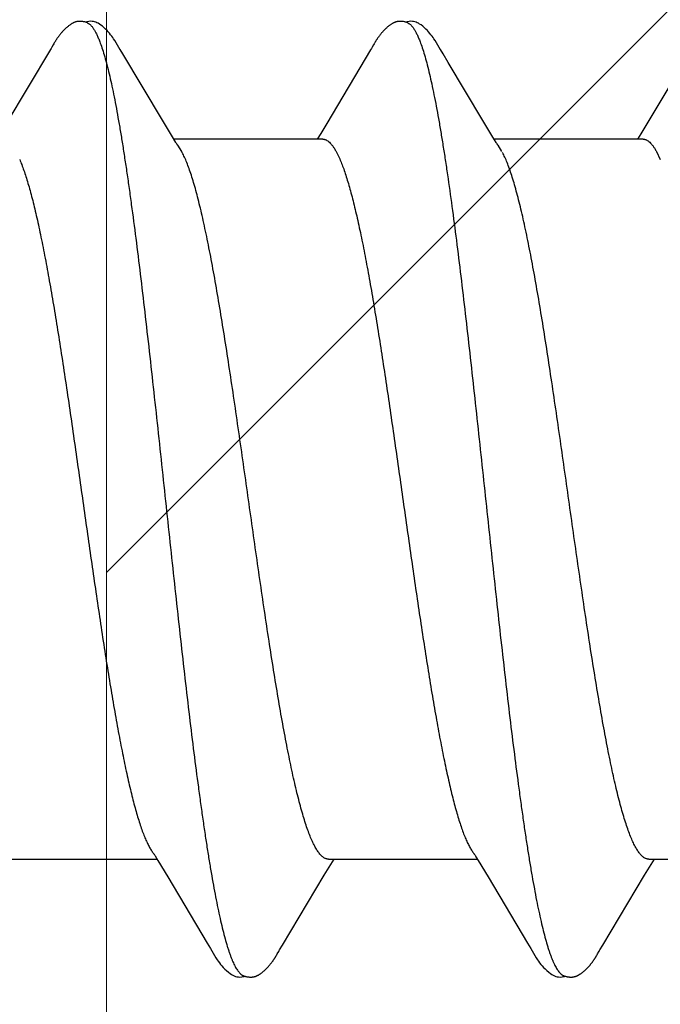
# Model space of a CAD drawing. Units: inches. Extents: x 80.3 to 91.6, y 31.7 to 45.2.
# Drawn here: x 89.4 to 89.6, y 38.4 to 38.6 of the extents above; entities that cross this region are included whole.
import ezdxf

# ---------------------------------------------------------------- set-up
doc = ezdxf.new("R2010")
doc.units = ezdxf.units.IN
doc.header["$MEASUREMENT"] = 0
doc.layers.get('0').update_dxf_attribs({"lineweight": 0})
doc.layers.get('Defpoints').update_dxf_attribs({"lineweight": 0})
for name, color, linetype, lineweight in [('ALUM', 7, 'Continuous', 0), ('DIMENSION', 9, 'Continuous', 0), ('SCREW', 9, 'Continuous', 0)]:
    doc.layers.add(name, color=color, linetype=linetype, lineweight=lineweight)
doc.layers.add('Fastener', color=9, linetype='Continuous')
doc.styles.add('BORDER', font='GOTHIC.TTF')
doc.dimstyles.new('aprop', dxfattribs={"dimtxt": 0.1, "dimasz": 0.09, "dimexe": 0.0625, "dimexo": 0.0625, "dimgap": 0.062, "dimtad": 1, "dimdec": 4, "dimzin": 3, "dimdsep": 46, "dimlunit": 4, "dimtxsty": 'BORDER', "dimblk": 'ARCHTICK', "dimcen": 0.09, "dimclrd": 256, "dimclre": 256, "dimclrt": 256, "dimazin": 0, "dimtfac": 1, "dimtdec": 4, "dimtix": 1, "dimtmove": 2, "dimatfit": 2, "dimldrblk": 'ARCHTICK', "dimfxl": 1, "dimfrac": 2, "dimtolj": 1, "dimtzin": 0, "dimlwd": -1, "dimlwe": -1, "dimarcsym": 0})

# ---------------------------------------------------------------- blocks, each defined once
blk = doc.blocks.new('#12-14 x 2.00 HWH Steel Fastener')
at = {"layer": 'Fastener', "linetype": 'Continuous'}
for p, q in [((0.3631672283999734, 0.1013140506666588), (0.3628470195555238, 0.1007472551999911)), ((0.3632862859999619, 0.1015213284888823), (0.3631672283999734, 0.1013140506666588)), ((0.4345488863555147, 0.101281909288879), (0.4342421464444044, 0.1007387766222152)), ((0.4346662308888511, 0.1014867350666577), (0.4345488863555147, 0.101281909288879)), ((0.3625633703110793, 0.1002640214222126), (0.3526244885333014, 0.08358610875554717)), ((0.3626992923555221, 0.1004925850666574), (0.3625633703110793, 0.1002640214222126)), ((0.3627854884444091, 0.1006400567555481), (0.3626992923555221, 0.1004925850666574)), ((0.3628470195555238, 0.1007472551999911), (0.3627854884444091, 0.1006400567555481)), ((0.3786517651110728, 0.09926149879999002), (0.3780605744888561, 0.1002367205777688)), ((0.3875079620444097, 0.08445889537777163), (0.3786517651110728, 0.09926149879999002)), ((0.4339142222221852, 0.1001822053777701), (0.4241275341332909, 0.08375689004443743)), ((0.434085655511069, 0.1004695636444382), (0.4339142222221852, 0.1001822053777701)), ((0.4341795701777329, 0.1006299277777707), (0.434085655511069, 0.1004695636444382)), ((0.4342421464444044, 0.1007387766222152), (0.4341795701777329, 0.1006299277777707)), ((0.4500589518221858, 0.09924949111110237), (0.4494631365332893, 0.1002324843999922)), ((0.5053534575555076, 0.1002471904444349), (0.4954792733777325, 0.08367624839999266)), ((0.3897549691110811, 0.0807481847111049), (0.3875079620444097, 0.08445889537777163)), ((0.4241275341332909, 0.08375689004443743), (0.4227727795555154, 0.08152209342221539)), ((0.4611627691110698, 0.08073497835554733), (0.4589161786666267, 0.08444492808888171)), ((0.4954792733777325, 0.08367624839999266), (0.4941361394666188, 0.08146122995555061)), ((0.4227727795555154, 0.08152209342221539), (0.4220044973777419, 0.08024999995554793)), ((0.4941361394666188, 0.08146122995555061), (0.4934047802666228, 0.08024999995554793)), ((0.3904871629777418, 0.079527276177771), (0.3897549691110811, 0.0807481847111049)), ((0.4232440533777364, 0.08024999995554793), (0.3900542199555161, 0.08024999995554793)), ((0.4618921139555141, 0.07951887333332763), (0.4611627691110698, 0.08073497835554733)), ((0.4946429047110641, 0.08024999995554793), (0.4614540658666186, 0.08024999995554793)), ((0.3917874056888522, 0.07751599999999215), (0.3909011618666298, 0.07889785382221604)), ((0.4262184685777441, 0.0775152094666609), (0.4270813839555174, 0.07571714795555096)), ((0.4631873835999585, 0.07751599999999215), (0.4623015922221754, 0.07889739639999149)), ((0.4976182586221753, 0.07751559551110532), (0.4984811697332887, 0.0757168681333269)), ((0.3531119903555293, -0.08024999995554793), (0.3863044047110762, -0.08024999995554793)), ((0.3858668064444117, -0.07952061991110071), (0.3864747860444098, -0.08053370782221236)), ((0.3864747860444098, -0.08053370782221236), (0.3886963824888525, -0.08420341737776837)), ((0.4245124575999597, -0.08024999995554793), (0.4577045943555191, -0.08024999995554793)), ((0.4250535659555155, -0.08141149862221297), (0.4257540969332894, -0.08024999995554793)), ((0.4573833183110736, -0.07971309142221372), (0.4578680405777362, -0.08052218168887748)), ((0.4578680405777362, -0.08052218168887748), (0.4600885955999559, -0.08419004533332242)), ((0.4959122883110609, -0.08024999995554793), (0.5291045915110573, -0.08024999995554793)), ((0.4964501581332854, -0.08141713039999132), (0.497154103644398, -0.08024999995554793)), ((0.4235814768888488, -0.08383891066665683), (0.4250535659555155, -0.08141149862221297)), ((0.4949768055555097, -0.08384665546665815), (0.4964501581332854, -0.08141713039999132)), ((0.3886963824888525, -0.08420341737776837), (0.3974980865332967, -0.0989887220888761)), ((0.4142421458666306, -0.09944346653332303), (0.4235814768888488, -0.08383891066665683)), ((0.4600885955999559, -0.08419004533332242), (0.4688904801332896, -0.09897559471109929)), ((0.4856470454666209, -0.09943518284443087), (0.4949768055555097, -0.08384665546665815)), ((0.3974980865332967, -0.0989887220888761), (0.3982179043110747, -0.1001883947110969)), ((0.4131049883110762, -0.1013635172888776), (0.4134301484888567, -0.100792860355547)), ((0.4136260943999588, -0.1004598029333224), (0.4142421458666306, -0.09944346653332303)), ((0.4688904801332896, -0.09897559471109929), (0.469614621111063, -0.1001826431999859)), ((0.484508053022175, -0.1013579898222119), (0.484832438266622, -0.1007886899999875)), ((0.48502974377773, -0.1004535328444334), (0.4856470454666209, -0.09943518284443087)), ((0.4128830785777353, -0.1017436118666559), (0.412989276888851, -0.1015633179999895)), ((0.412989276888851, -0.1015633179999895), (0.4131049883110762, -0.1013635172888776)), ((0.4842834802221745, -0.1017427417333217), (0.4843908995999584, -0.1015603434222108)), ((0.4843908995999584, -0.1015603434222108), (0.484508053022175, -0.1013579898222119))]:
    blk.add_line(p, q, dxfattribs=at)
for points in [[(0.3688031406666283, 0.1065126223555453), (0.3686964779110795, 0.1065019580888773), (0.3685954199999628, 0.1064885043555464), (0.3684967033332995, 0.1064721167555476), (0.3683997674666344, 0.106452863244435), (0.3683044246221954, 0.1064308362222128), (0.368210503377739, 0.1064061129333247), (0.3681178368888567, 0.1063787544888797), (0.3680262603999651, 0.1063488057333259), (0.367935608711079, 0.1063162950222107), (0.3678457128888581, 0.1062812329777678), (0.3677563967555244, 0.1062436108444338), (0.3676674723999653, 0.1062033979111021), (0.3675787340444145, 0.1061605373333236), (0.3674899505777489, 0.1061149404888795), (0.3674008503110784, 0.1060664759110992), (0.3673110847555208, 0.1060149440444356), (0.3672202040444148, 0.1059600530666565), (0.367127608044413, 0.1059013764444359), (0.3670324563999685, 0.1058382764444339), (0.3669334983110772, 0.1057697595999905), (0.3668287205332987, 0.1056941791555488), (0.366714526088856, 0.1056085416888806), (0.3665861199999654, 0.1055087042222134), (0.3664528780888503, 0.1054017143555441), (0.3663226854221904, 0.1052938560444332), (0.366195745111078, 0.1051854503555454), (0.3660722222221864, 0.105076802088881), (0.3659522430221926, 0.1049681948444352), (0.3658358946666311, 0.1048598875555484), (0.3657232267110757, 0.1047521113333261), (0.3656142530221871, 0.1046450677777671), (0.3655089548444153, 0.1045389281777673), (0.3654072842221865, 0.1044338335111021), (0.3653091682221898, 0.1043298954222145), (0.3652145126666397, 0.1042271979999896), (0.3651230799110721, 0.104125658266657), (0.3650341025333006, 0.1040245783555456), (0.3649473564888552, 0.1039238347555482), (0.3648627301777481, 0.1038234190222127), (0.3647801185777411, 0.1037233217777676), (0.3646994186221875, 0.103623527377767), (0.3646205186666336, 0.103524000888882), (0.3645433619110747, 0.1034247691111005), (0.364467914622189, 0.1033258851555452), (0.364394160311079, 0.1032274240888817), (0.364322059733297, 0.1031294293777698), (0.3642515757332987, 0.1030319444444352), (0.3641826742666296, 0.1029350143555483), (0.3641153241777459, 0.1028386858666579), (0.3640494973332977, 0.1027430072444346), (0.3639851680444082, 0.1026480285333236), (0.3639223132888532, 0.1025538013333254), (0.3638609123999714, 0.1024603788888783), (0.3638009470221846, 0.1023678160444348), (0.3637423756444065, 0.1022761294222114), (0.3636844504888614, 0.1021842127999903), (0.3636268497333006, 0.1020916069333246), (0.3635695973777473, 0.101998397688881), (0.3635126953332986, 0.1019046398222123), (0.3634561178221887, 0.1018103454222121), (0.3633997653332983, 0.101715404844434), (0.3632862859999619, 0.1015213284888823)], [(0.3708305016888573, 0.1061701127999903), (0.3707786405333025, 0.1061928058222108), (0.3706823015110743, 0.1062321697777691), (0.3705762493332969, 0.1062716788888807), (0.3704595957332941, 0.1063109897333234), (0.3703321402221889, 0.106349472799991), (0.37019462635552, 0.1063862371111028), (0.3700490064888555, 0.1064201934222133), (0.3698983210666285, 0.1064502395555458), (0.3697456729777429, 0.1064755654222154), (0.3695940175110763, 0.1064956763555465), (0.3694458545332964, 0.1065104023999908), (0.3693030671555206, 0.1065198523555466), (0.3691668953777452, 0.1065243379111003), (0.3690380784888561, 0.1065242949333225), (0.3689168813777428, 0.1065202227999897), (0.3688031406666283, 0.1065126223555453)], [(0.372900344311077, 0.1062146630222145), (0.3726403546221917, 0.1063232431999914), (0.3723761887555241, 0.1064095215999892), (0.3721036870221894, 0.1064733867111016), (0.3718178137777457, 0.106513605066656), (0.3714876876444109, 0.1065285421333257), (0.371097776933297, 0.1065094238222137), (0.370667298177743, 0.1064483017333231), (0.3702917449777487, 0.1063602724444337)], [(0.3780841316444139, 0.1001978798666556), (0.3768728590666299, 0.1022496487111013), (0.3766255770221889, 0.1026285965777696), (0.376417067066626, 0.1029310934666583), (0.3761956611555206, 0.1032359545777695), (0.3759586703555158, 0.1035444533777685), (0.3757077151999653, 0.1038520568444348), (0.3754394630221896, 0.1041604011999908), (0.375148983644408, 0.1044720220888777), (0.374830533022191, 0.1047893215555469), (0.3744837711110733, 0.1051084908888811), (0.3741102125332958, 0.1054241381333227), (0.373741178044412, 0.1057086196888797), (0.3734346250221847, 0.1059190726222141), (0.373161757066633, 0.106081968799991), (0.372900344311077, 0.1062146630222145)], [(0.4402813608888465, 0.1065179914666565), (0.4401658646666249, 0.1065090073777668), (0.4400574984444034, 0.1064968528888812), (0.4399532636888495, 0.1064815715999892), (0.4398511499555156, 0.1064631167555454), (0.4397511688444027, 0.1064416641333246), (0.4396530048888465, 0.1064173093333238), (0.439556613244406, 0.1063901914666587), (0.4394617947999606, 0.1063603970222147), (0.4393680727555136, 0.10632789017777), (0.43927515102218, 0.1062926494666563), (0.4391828344444093, 0.1062546637333242), (0.4390909132443994, 0.1062138961333261), (0.4389991559110697, 0.1061702790222121), (0.438907299288843, 0.1061237063555467), (0.4388150341777362, 0.1060740225777685), (0.4387219847110657, 0.1060210051555472), (0.4386276751555158, 0.1059643373777703), (0.4385314760888477, 0.1059035625777689), (0.4384325105332891, 0.1058380045777696), (0.4383294763999572, 0.1057666176888787), (0.4382202783999603, 0.1056876752888805), (0.4381011490666253, 0.1055980316444334), (0.4379652640888452, 0.1054919190222137), (0.4378245937332963, 0.1053783139111033), (0.4376872323555148, 0.1052636676444365), (0.4375534951110751, 0.1051484183555473), (0.4374236412444077, 0.105032983866657), (0.4372978712444038, 0.1049177534222139), (0.437176326399964, 0.1048030806222116), (0.4370590904444072, 0.1046892783111026), (0.4369461934221803, 0.1045766155110996), (0.4368376167555112, 0.1044653166666549), (0.4367332999999576, 0.1043555622666545), (0.436633147599963, 0.1042474913333251), (0.4365369707555118, 0.1041411323555472), (0.4364439579999626, 0.1040357967111021), (0.4363537384444029, 0.1039312459111024), (0.4362661939999626, 0.1038275091555469), (0.4361812148888475, 0.1037246154222125), (0.436098697555515, 0.1036225917777678), (0.436018529822185, 0.1035214452888802), (0.4359406148444052, 0.1034211926222142), (0.435864866177738, 0.1033218555555457), (0.4357912109332887, 0.1032234662666589), (0.4357196014221785, 0.1031260854666556), (0.4356499699999574, 0.1030297418666564), (0.4355822517332939, 0.102934461733323), (0.4355163883999609, 0.1028402748888801), (0.435452337111073, 0.1027472277333246), (0.4353900358221807, 0.1026553343111019), (0.4353294232888487, 0.1025646035999905), (0.4352704447555169, 0.102475048533325), (0.4352130511555146, 0.1023866856888809), (0.4351571985332896, 0.1022995347555451), (0.4351023592888481, 0.1022128453777675), (0.4350478602666286, 0.1021256083555464), (0.4349935910666289, 0.1020376851111031), (0.43493943422218, 0.1019489197333243), (0.4348853233777348, 0.1018592362222108), (0.4348311758221826, 0.1017685307999905), (0.4347768522221855, 0.1016766030666574), (0.4346662308888511, 0.1014867350666577)], [(0.4422319723110704, 0.1061699811999901), (0.4421677440444043, 0.1061979231555483), (0.4420686095110682, 0.1062379141777683), (0.4419594975555157, 0.1062779459111027), (0.4418397559999576, 0.1063175776444361), (0.4417095277777321, 0.1063560859111021), (0.4415699255110681, 0.1063925255111009), (0.4414229750221779, 0.1064258639555433), (0.4412713340888459, 0.1064551451111022), (0.4411178985777369, 0.1064796247555435), (0.4409654312888449, 0.1064988442666568), (0.4408162959999586, 0.1065126400444356), (0.4406723175555101, 0.1065211062222104), (0.4405347500444066, 0.1065245321777688), (0.440404305688844, 0.1065233329333246), (0.4402813608888465, 0.1065179914666565)], [(0.444299551377739, 0.1062156168888819), (0.4440392345777369, 0.106324110088881), (0.4437747765332887, 0.1064102140444341), (0.44350204933329, 0.1064738297777694), (0.4432160311999596, 0.1065137531555465), (0.4428857907555113, 0.1065283900444349), (0.4424959521332923, 0.1065090061333223), (0.4420655479110707, 0.1064476654222126), (0.4416934563110715, 0.1063602809777677)], [(0.4494910325332881, 0.1001865003111035), (0.4482765890221856, 0.1022438871555487), (0.4480278435110705, 0.1026254330222116), (0.4478199463999601, 0.1029273015555461), (0.4475992328444036, 0.1032315303555471), (0.4473627681777401, 0.1035397275999905), (0.4471120329332905, 0.1038474797777695), (0.446843853688847, 0.1041561678666589), (0.4465533054221851, 0.1044682794666585), (0.4462344292888503, 0.1047863811555452), (0.4458867671110696, 0.1051066819111028), (0.4455117854221839, 0.1054237185333236), (0.4451413543555134, 0.1057093265333222), (0.4448344936444073, 0.1059199408888816), (0.4445613006221834, 0.1060829207555471), (0.444299551377739, 0.1062156168888819)], [(0.4589161786666267, 0.08444492808888171), (0.4511732546666281, 0.09737770617776675), (0.4500589518221858, 0.09924949111110237)], [(0.390901228044406, 0.07889785551110506), (0.3908742493777453, 0.07893324537777247), (0.3908490209332953, 0.07896738519999502), (0.3908225492444046, 0.07900423191110661), (0.3907940603555176, 0.07904496408888306), (0.390762574044409, 0.07909114479999246), (0.3907267608888532, 0.07914496199999377), (0.3906846886221871, 0.0792096614222153), (0.3906339839555173, 0.07928935271110404), (0.3905707674221901, 0.07939073382221551), (0.3904871629777418, 0.079527276177771)], [(0.4623011901332887, 0.07889738599999419), (0.4622753267999542, 0.07893129933332688), (0.4622503713332904, 0.07896503808888156), (0.4622241701332968, 0.07900147342221686), (0.4621959566666263, 0.07904177293332637), (0.4621647619110689, 0.07908748217777273), (0.4621292738666227, 0.07914076048888319), (0.462087583022182, 0.07920481453332684), (0.4620373360888408, 0.07928371777776988), (0.4619747559555094, 0.0793839976888826), (0.4618921139555141, 0.07951887333332763)], [(0.3854618032888482, -0.07890698502221127), (0.3854689998221872, -0.07891628711110243), (0.3854955640888562, -0.07895135333332348), (0.3855229846666361, -0.07898871382221273), (0.3855521158666306, -0.07902961284443322), (0.3855840181333008, -0.07907569253332625), (0.3856201122666363, -0.07912924919999043), (0.3856624789332983, -0.07919373831110121), (0.3857144145332967, -0.07927472888887976), (0.3857799315555184, -0.07937922746665649), (0.3858668064444117, -0.07952061991110071)], [(0.4568616092888504, -0.07890603853332578), (0.4568680466221764, -0.07891435719999151), (0.4568943144888493, -0.07894900751110256), (0.4569214420888414, -0.07898594142221071), (0.4569502777777359, -0.07902639479998896), (0.4569818728888464, -0.07907199564443346), (0.4570176333332938, -0.07912501613332523), (0.4570596146221817, -0.07918886959999227), (0.4571110823110729, -0.07926907079998813), (0.4571760209777409, -0.07937257479999005), (0.4572620058221801, -0.07951243235554628), (0.4573833183110736, -0.07971309142221372)], [(0.3982005115999669, -0.1001594609777641), (0.3994328162221876, -0.1022611682222099), (0.3996909091555239, -0.1026566566666531), (0.3999293059110727, -0.1030008430666562), (0.4001849637332953, -0.1033483850666528), (0.4004562637332967, -0.1036939657333207), (0.4007443971555205, -0.1040362714666543), (0.4010561530666337, -0.1043798194666543), (0.4014018016888485, -0.104731085822209), (0.4017835407999613, -0.1050866594222093), (0.4022000371110721, -0.1054397171110999), (0.4025961311555193, -0.1057428822666537), (0.4029238255555185, -0.1059620104444328), (0.4032210990666272, -0.1061309595999873)], [(0.4134301484888567, -0.100792860355547), (0.4134642264888555, -0.1007338356444336), (0.4135042371555215, -0.1006652485777657), (0.4135560804888527, -0.1005773057777688), (0.4136260943999588, -0.1004598029333224)], [(0.4695921066666244, -0.1001452000888783), (0.4708296042666262, -0.1022559030666557), (0.4710878517777317, -0.102651984488876), (0.4713253941777396, -0.1029952963111), (0.4715802345332918, -0.1033421829777659), (0.4718511714666249, -0.1036878204444349), (0.4721390818666222, -0.104030403422211), (0.4724506487555118, -0.1043742955111), (0.4727963423110708, -0.1047261481333237), (0.4731786067999622, -0.1050827038222089), (0.4735962242221774, -0.1054371095555418), (0.4739938984888425, -0.1057417593777643), (0.4743218643110652, -0.1059612636888758), (0.4746193813332908, -0.1061304978222104)], [(0.484832438266622, -0.1007886899999875), (0.4848662489332867, -0.1007301660444355), (0.4849066575555128, -0.100660938088879), (0.4849589932888421, -0.1005722103999886), (0.48502974377773, -0.1004535328444334)], [(0.4074790326221844, -0.1065169467110998), (0.407577455511074, -0.106507384977764), (0.4076717672888464, -0.1064952822222125), (0.4077644365332986, -0.1064805251555434), (0.407855625866631, -0.1064632003111008), (0.4079454739999591, -0.10644338342221), (0.4080341156888494, -0.1064211379110986), (0.408121683066625, -0.1063965149333228), (0.4082083077777412, -0.1063695535999898), (0.4082941224888543, -0.1063402799999871), (0.4083792635110797, -0.1063087069777637), (0.4084638731999632, -0.1062748323111009), (0.4085481033332954, -0.106238637066653), (0.40863211915552, -0.1062000827110978), (0.4087161051110684, -0.1061591068888745), (0.4088002723110691, -0.106115617822212), (0.4088848662666322, -0.1060694871555441), (0.4089701334221871, -0.1060205664888763), (0.4090564495555213, -0.105968610666654), (0.4091443458666291, -0.1059132459999894), (0.4092345558221808, -0.1058539229333206), (0.409328148133298, -0.1057898039111009), (0.4094267912888512, -0.1057195419110997), (0.4095333361332933, -0.1056407933333219), (0.4096527399110741, -0.1055494212888775), (0.4097790519110731, -0.1054496898222119), (0.4099028346666245, -0.1053489579999862), (0.4100238960888518, -0.1052475079555428), (0.4101420713332971, -0.1051456131999871), (0.4102572242221854, -0.1050435346222116), (0.4103692483555221, -0.1049415170222119), (0.4104780670221828, -0.1048397859110999), (0.4105836327110737, -0.1047385454666525), (0.4106859258221789, -0.1046379765777665), (0.4107849527110758, -0.1045382362222114), (0.4108807431999608, -0.1044394570222096), (0.4109733479999633, -0.1043417479555444), (0.4110628356888526, -0.1042451950666532), (0.4111494353777374, -0.1041497020444311), (0.4112336671999657, -0.1040548319999886), (0.4113156818221881, -0.1039605357333215), (0.4113955850666287, -0.1038668049777662), (0.4114734768444066, -0.1037736307110997), (0.4115494509777378, -0.1036810035555433), (0.4116235953332961, -0.1035889144444333), (0.4116959582666269, -0.1034973979999876), (0.4117665512888493, -0.1034065332888758), (0.4118353833777348, -0.1033164025777644), (0.4119024618666316, -0.1032270902666568), (0.4119677924888521, -0.1031386827555423), (0.4120313794221886, -0.1030512683110985), (0.4120932251555161, -0.1029649371999888), (0.4121533306221892, -0.1028797818222102), (0.4122117222221817, -0.1027958570222118), (0.4122684912888559, -0.1027131197333233), (0.4123237321332951, -0.1026315147110992), (0.4123775325777359, -0.1025509885333236), (0.4124299746666225, -0.102471489155544), (0.4124811353777389, -0.1023929658222116), (0.4125311903555158, -0.1023152078222118), (0.4125809268444129, -0.1022370337777652), (0.4126305965332904, -0.1021580725777653), (0.4126803563999601, -0.1020780905777663), (0.4127303992444098, -0.1019967871110978), (0.4127807867555191, -0.1019140681333219), (0.4128830785777353, -0.1017436118666559)], [(0.4788818164443995, -0.1065168379555423), (0.4789685071999514, -0.1065085044888789), (0.4790516925777339, -0.1064982298666521), (0.4791335303555115, -0.1064858954222103), (0.4792141834666239, -0.1064715567110994), (0.4792937455110646, -0.1064552692444352), (0.4793723071999523, -0.1064370812444331), (0.479449957422176, -0.1064170337777668), (0.4795267839110693, -0.106395160844432), (0.4796028741777292, -0.1063714893333199), (0.4796783165332883, -0.1063460386666542), (0.4797532013332955, -0.1063188204444323), (0.4798276221332856, -0.1062898378222101), (0.4799016771999618, -0.1062590845333204), (0.479975471822172, -0.1062265436888765), (0.4800491202221764, -0.1061921860444315), (0.4801227491999498, -0.1061559676444332), (0.4801965019555112, -0.1061178265333211), (0.4802705434221792, -0.1060776784444322), (0.4803450286221818, -0.106035433377766), (0.4804201832888424, -0.1059909491555437), (0.4804963311110697, -0.1059440072444318), (0.4805738920444043, -0.1058943041333222), (0.4806534322666209, -0.1058414096444338), (0.4807357502666179, -0.1057846941333196), (0.4808220385332902, -0.1057231936444332), (0.4809142111999591, -0.1056553360888763), (0.4810155753777323, -0.1055783790222087), (0.4811260191555107, -0.1054921263999873), (0.4812354987555096, -0.1054043111999903), (0.4813429723110687, -0.1053158250222097), (0.4814483263555118, -0.1052268479555423), (0.4815514633332896, -0.1051375539999881), (0.4816523018666246, -0.1050481091999877), (0.4817507774666225, -0.1049586699555434), (0.4818468423110644, -0.1048693817777675), (0.4819404651555104, -0.1047803777777645), (0.4820316306666186, -0.1046917780888776), (0.4821203386221811, -0.1046036891999904), (0.4822066027110665, -0.104516203733322), (0.4822904495555065, -0.1044294003999866), (0.4823719171555112, -0.104343344355545), (0.48245105337773, -0.1042580876444319), (0.4825279792443951, -0.1041735989333219), (0.4826031013777339, -0.1040895211999882), (0.4826765664888484, -0.1040057691999863), (0.4827484502666195, -0.1039223301333223), (0.482818824666623, -0.1038391905777658), (0.4828877580443987, -0.1037563365333227), (0.4829553154666186, -0.1036737537777661), (0.4830215554221766, -0.1035914315555431), (0.4830865219999509, -0.1035093739555464), (0.4831502559555076, -0.1034275863555436), (0.4832127954666205, -0.1033460749333202), (0.4832741763999522, -0.1032648466666544), (0.4833344313777275, -0.1031839106222101), (0.483393590399956, -0.1031032774222105), (0.4834516813777299, -0.103022958622212), (0.4835087301777321, -0.1029429669777642), (0.4835647607999576, -0.102863316266653), (0.4836197955110606, -0.1027840212888762), (0.483673854977738, -0.1027050977777684), (0.4837269583555113, -0.1026265623111016), (0.4837791233332922, -0.1025484323999883), (0.4838303664444012, -0.102470726266656), (0.4838807029332912, -0.1023934630666545), (0.4839302429777348, -0.102316512755543), (0.4839797132443948, -0.1022387723555447), (0.4840293271999556, -0.1021599180444319), (0.4840791997332872, -0.1020797729333225), (0.4841294851555062, -0.1019980905333213), (0.4841802239999566, -0.1019148050666558), (0.4842834802221745, -0.1017427417333217)], [(0.4032210990666272, -0.1061309595999873), (0.4035107535555156, -0.106266556088876), (0.4038028984888484, -0.1063737979110968), (0.4041038988888488, -0.106453501644431), (0.4044197674221834, -0.1065043772888785), (0.4047861667999655, -0.1065246485333233), (0.4052215761333002, -0.1065033970222089), (0.4056940342221793, -0.1064317452888766), (0.4059813627110742, -0.1063584383999867)], [(0.405452893688846, -0.1061735235110994), (0.4054809357777458, -0.1061857331555416), (0.4055713837777404, -0.1062230146222092), (0.4056713251555166, -0.1062607980444312), (0.4057816241777346, -0.1062987929333232), (0.4059024274221841, -0.1063364175111019), (0.4060329399555158, -0.1063728271111017), (0.4061714071110742, -0.1064070224444329), (0.4063153217332953, -0.1064380051555425), (0.4064617413332954, -0.106464922844431), (0.4066075336888559, -0.1064871619110974), (0.4067502555555222, -0.1065044779555429), (0.4068881273332963, -0.1065169055110999), (0.4070199744444096, -0.1065246751110962), (0.4071450889777424, -0.1065281395110986), (0.4072632053332939, -0.106527719466655), (0.4073744208444054, -0.1065238503555435), (0.4074790326221844, -0.1065169467110998)], [(0.4746193813332908, -0.1061304978222104), (0.4749092120443947, -0.1062662859555417), (0.4752014660888477, -0.1063736529333212), (0.4755024835555162, -0.1064534389333218), (0.4758182068443944, -0.1065043859555459), (0.4761840426221795, -0.1065247809333201), (0.476619055866621, -0.1065037832888756), (0.4770917524444016, -0.1064323578666553), (0.4773803181332852, -0.1063588890666551)], [(0.4768522925332945, -0.106173628266653), (0.4768975458666205, -0.1061931736444315), (0.4769782406666252, -0.1062260548888787), (0.4770663754221758, -0.1062593223999855), (0.4771625387110703, -0.106292774666656), (0.4772668909777309, -0.1063260332444322), (0.4773790335555077, -0.1063585529777669), (0.4774979698666186, -0.1063896716444326), (0.477622179733288, -0.1064186888444318), (0.4777497843555096, -0.1064449528888787), (0.4778787094221784, -0.1064679263555419), (0.4780068576444023, -0.1064872349777666), (0.4781326024888415, -0.1065027305777662), (0.4782547038221807, -0.1065144299111012), (0.4783722919555089, -0.106522473333321), (0.4784848301777345, -0.106527084355541), (0.4785920301332851, -0.1065285346222105), (0.4786938318666216, -0.1065271178666549), (0.4787903532443991, -0.106523126755544), (0.4788818164443995, -0.1065168379555423)]]:
    blk.add_lwpolyline(points, dxfattribs=at)
blk.add_arc((0.3777737170666313, 0.06985168466665925), 0.01597264297777618, 27.64578689830033, 28.67488876820007, dxfattribs=at)
for points, knots in [([(0.3708305016888573, 0.1061701127999903), (0.3709559600888568, 0.1061138707555465), (0.3711398566666304, 0.1060012837777684), (0.3713684126221892, 0.1058145861333237), (0.3715452875999645, 0.1056445851111008), (0.371721739244407, 0.1054495505777666), (0.371897886622186, 0.1052295640444356), (0.3720737245333012, 0.104984777555547), (0.3723153099110803, 0.1046138947555448), (0.372614570533301, 0.1040867746666585), (0.372962549066628, 0.1033763199555473), (0.3733098123555223, 0.1025706683999914), (0.3735304614221917, 0.1019979692888811), (0.3736413386221855, 0.1016964004888798)], [0, 0, 0, 0, 0.07655854940000001, 0.1188755314, 0.1642780484, 0.2130036248, 0.2652369418, 0.3211209369, 0.3807660490999999, 0.511637235, 0.6583308432, 0.8210847440000001, 1, 1, 1, 1]), ([(0.4422319723110704, 0.1061699811999901), (0.442356639377735, 0.1061140968444363), (0.4425394287999609, 0.1060023208888801), (0.4427667013332908, 0.1058169394222119), (0.4429426654666315, 0.1056480773777686), (0.4431183107999601, 0.1054542548444353), (0.4432937780888437, 0.1052355070666593), (0.4434690950221807, 0.1049919326222124), (0.4437103443110715, 0.1046223519111038), (0.4440097236888505, 0.1040960443999914), (0.4442922463110719, 0.1035201535111021), (0.4445196293777371, 0.1030115686666591), (0.4447589949777324, 0.1024427260444334), (0.4449295864888541, 0.1020001764888789), (0.4450413386221825, 0.1016964004888798)], [0, 0, 0, 0, 0.07608944599999999, 0.1181507465, 0.1632915081, 0.2117565879, 0.2637387116, 0.3193896237, 0.3788339266, 0.5094760062, 0.6563035434000001, 0.7359238428, 0.81972883, 1, 1, 1, 1]), ([(0.3736413386221855, 0.1016964004888798), (0.3738160360444098, 0.1012212477777688), (0.3741618491110756, 0.1002053729333241), (0.3746522583999621, 0.09857826586665652), (0.3751433874221846, 0.09676473039998967), (0.375635047911075, 0.0947678038666595), (0.3761272500888566, 0.0925907766666576), (0.3766200995555238, 0.090237238577771), (0.3771136218666342, 0.08771104911110328), (0.3776077713333024, 0.08501668013332875), (0.3781023763555211, 0.08215926057777168), (0.3785971788444158, 0.07914445626666122), (0.3790917787999604, 0.07597845382221635), (0.3795862247999651, 0.07266821106665944), (0.3800806202666323, 0.06922133262221664), (0.3807510179110807, 0.06437258768888299), (0.3815869752888545, 0.05800871084444026), (0.3825770737333016, 0.05002653639999721), (0.3835716615999658, 0.04161900928888684), (0.3845711245777466, 0.03285394204444358), (0.3855719869777374, 0.02382572604444277), (0.3865692936444063, 0.01463935066666622), (0.3875615876888503, 0.005388495600001875), (0.3885498347555227, -0.003860700444441534), (0.3895356820444107, -0.01306163422221829), (0.3905225566666246, -0.02217512599999694), (0.3915125986221852, -0.03114627257777158), (0.3925047386666307, -0.03990132159999504), (0.3934963197777392, -0.04835240088888071), (0.3944864500444112, -0.05641896999999574), (0.3953232083555207, -0.0628691967111017), (0.3959945531110733, -0.06779358333332652), (0.3964899135999644, -0.07130024942221524), (0.3969853130666294, -0.0746723042666595), (0.3974808195555255, -0.07790219039998902), (0.3979765535110715, -0.08098293239999066), (0.3984721664444066, -0.08390832977776697), (0.3989674214666294, -0.08667274195554597), (0.399462136666628, -0.08927096915554245), (0.3999563226666254, -0.09169835022220951), (0.4004500975110687, -0.0939507497777683), (0.4009436352888542, -0.09602439004443397), (0.4014371654221875, -0.09791585911109735), (0.4018587899555186, -0.0993738864888769), (0.4021983893777445, -0.1004458906666557), (0.4024464870666264, -0.1011811700888785), (0.4026947378221877, -0.1018687593777656), (0.4029431592888528, -0.1025082759110987), (0.4031917571999628, -0.1030993110666536), (0.4034405358666291, -0.1036414516444317), (0.4036895068444082, -0.1041342985777653), (0.4039386838666275, -0.1045774571110982), (0.4041881316888549, -0.1049705915110977), (0.4044378906666282, -0.1053133071110999), (0.4046882770221885, -0.105605683733323), (0.4050065836888521, -0.1059125723110981), (0.4052708564888547, -0.1060932131110981), (0.405452893688846, -0.1061735235110994)], [0, 0, 0, 0, 0.0071951078, 0.0152466829, 0.0241494418, 0.0338955034, 0.0444736052, 0.05586989730000001, 0.0680696269, 0.081055004, 0.0948017142, 0.1092841644, 0.1244758445, 0.1403440736, 0.1568527965, 0.1739659, 0.2099124458, 0.2480756255, 0.288281645, 0.3302375795, 0.3734566082, 0.4173815575, 0.4615665115, 0.5056890835, 0.5495844785, 0.5930837567, 0.6359722227, 0.6778613227, 0.7183115419, 0.7569071471, 0.7933676258, 0.8107528518000001, 0.8275424382, 0.8437008879000001, 0.8591925183, 0.8739840625, 0.8880488981999999, 0.9013617981000001, 0.9138982756999999, 0.9256389093, 0.9365676770999999, 0.9466694011, 0.9559318834999999, 0.9643479309999999, 0.9682371375, 0.9719132658, 0.9753762576999999, 0.9786260973, 0.9816630269, 0.9844878548, 0.9871021468000001, 0.9895084943000001, 0.9917109004000001, 0.9937154362, 0.9955314622, 0.9971721911, 1, 1, 1, 1]), ([(0.4450413386221825, 0.1016964004888798), (0.4452161655555145, 0.1012208263111027), (0.4455628545777373, 0.1002023743111025), (0.4460553566666263, 0.09856786968887832), (0.4465501790221822, 0.09673908413332555), (0.4470471055555123, 0.09471738937777019), (0.44754595346663, 0.09250593208888347), (0.4480462947999584, 0.09010960435554694), (0.4485473490666294, 0.08753448759999216), (0.4490482740888453, 0.08478829213332517), (0.4495487347999614, 0.08188059502221279), (0.450048065288847, 0.07882205768888184), (0.4505458741332902, 0.07562176582221625), (0.4512202440444, 0.07108941493332566), (0.4520570368888457, 0.06510465631110662), (0.4530439069332886, 0.05756140328888648), (0.454031177066625, 0.0495753179555507), (0.4550188235110681, 0.04120745306666507), (0.456008020977734, 0.03252563111110973), (0.4569972390666237, 0.02359897404444311), (0.4579840818221754, 0.01450103146666848), (0.4589699523999542, 0.005306716488888696), (0.4599565042666285, -0.003922173733329259), (0.4609443234666202, -0.01313971977777584), (0.461936288266628, -0.02230115097777485), (0.462933402133288, -0.03133422057777224), (0.4639323116888505, -0.0401425423999946), (0.464928676799957, -0.04862134862221623), (0.4659199236443996, -0.05668354479999493), (0.4667551723555121, -0.06311102933332435), (0.4674236651110704, -0.06800454128887878), (0.4679160793777299, -0.07148261079998974), (0.4684086007999611, -0.07482709008888122), (0.4689017609332922, -0.07803410608887873), (0.4693958895999515, -0.08109871346665898), (0.4698908554221788, -0.08401477675554503), (0.4703863861777364, -0.08677519826665758), (0.4708822378221811, -0.08937291875554365), (0.4713780928888411, -0.09180123875554358), (0.4718735889332919, -0.09405380684443543), (0.4723685122666268, -0.09612485791110004), (0.4728629166221765, -0.09800994071110125), (0.4732848048443969, -0.09946016168887795), (0.4736241183555094, -0.1005242559111004), (0.4738715825777291, -0.1012526507999887), (0.474118928666627, -0.1019328885333231), (0.474366175599954, -0.1025647413777655), (0.4746133406666218, -0.1031479764444327), (0.4748604417777358, -0.1036823638666533), (0.4751075046221729, -0.1041676869777675), (0.4753545567999566, -0.1046037330666536), (0.4756016748888499, -0.1049903402222085), (0.4758488962221747, -0.1053272813777681), (0.4760965834221764, -0.1056147192444321), (0.4764114513332913, -0.1059166303999888), (0.4766725517777388, -0.1060943327555428), (0.4768522925332945, -0.106173628266653)], [0, 0, 0, 0, 0.007201375899999999, 0.0152853893, 0.0242586755, 0.0341246794, 0.0448720081, 0.0564772644, 0.0689158809, 0.0821564263, 0.09615100380000001, 0.110848797, 0.1262011368, 0.1421819904, 0.1759739225, 0.2120857, 0.2503036254, 0.2903400095, 0.3318396898, 0.3744927704, 0.4179872558, 0.461903253, 0.5059167151, 0.5499008517, 0.5936584437, 0.6368852208, 0.6790636841, 0.7196495662000001, 0.7582196243000001, 0.7945104093, 0.8117677107, 0.8284147601, 0.8444354559, 0.8598137487, 0.8745301213, 0.8885535137, 0.9018507605, 0.9143892504000001, 0.9261395134, 0.9370744858, 0.947167987, 0.9564012496, 0.9647700486, 0.9686301759999999, 0.9722742746999999, 0.9757028181, 0.9789165299, 0.9819165005, 0.9847043745, 0.9872825338, 0.9896543548000001, 0.9918245754, 0.9937998664, 0.9955898544, 0.9972078703, 1, 1, 1, 1]), ([(0.4232434346666309, 0.08024942879999486), (0.4233054394221796, 0.08024939155554733), (0.4234303926221799, 0.08024204364443932), (0.4236172247555174, 0.08020931862221659), (0.4238039523110757, 0.08015493702221477), (0.4240584711110742, 0.08005133746666004), (0.4243784838666258, 0.07986289253332757), (0.4247516487555174, 0.07955698653332632), (0.4251237959110696, 0.079167147733326), (0.4254952519555175, 0.07869382413332815), (0.4258661792444087, 0.07813734808888384), (0.4261010862666268, 0.0777317924888834), (0.4262190646666255, 0.07751599999999215)], [0, 0, 0, 0, 0.0441164009, 0.088823598, 0.1346852057, 0.1822226939, 0.284042961, 0.3974452971, 0.5245420896, 0.6667460544, 0.8250154481, 1, 1, 1, 1]), ([(0.4946434127999595, 0.08025067804443964), (0.494705457911067, 0.0802506105333265), (0.4948305201332914, 0.08024316888888094), (0.4950175410221789, 0.08021019928888151), (0.4952045127999583, 0.08015544595554758), (0.4954594200443978, 0.08005120399999299), (0.4957797851555057, 0.07986195133332785), (0.4961531687555123, 0.07955534222221416), (0.4965251649777329, 0.07916513408888193), (0.496896048222176, 0.07869183262221568), (0.4972660705332856, 0.07813589079999161), (0.4975005547555114, 0.07773104751110438), (0.4976183842221786, 0.07751576204443822)], [0, 0, 0, 0, 0.0441433115, 0.0888995242, 0.1348397646, 0.1824829645, 0.2845387417, 0.3981016024, 0.5252310258, 0.6673417063, 0.8253899557, 1, 1, 1, 1]), ([(0.4245124491110772, -0.0802500113333231), (0.4244268888444083, -0.08024999497776975), (0.4242531726666243, -0.08023591893332238), (0.4239942264888512, -0.08017294924443519), (0.4237356330666273, -0.08006851728887909), (0.423477568888849, -0.07992312293332304), (0.4232199798666301, -0.0797371428888809), (0.4229628112444033, -0.07951082955554511), (0.4227060190221863, -0.07924435199998925), (0.4224496249777445, -0.07893783737776872), (0.4221936628888514, -0.07859149742221305), (0.42193803822218, -0.07820572102221135), (0.4216827298666317, -0.07778089835554525), (0.4214277265777326, -0.07731743733332408), (0.4211730172444064, -0.07681575226665771), (0.4208241904444066, -0.07607594017776975), (0.4203914752888522, -0.07505592111110104), (0.4198859531555144, -0.07371573639998985), (0.419380443066629, -0.07222904453332646), (0.4188745703110754, -0.07059752977777123), (0.4183681704888471, -0.06882419146666052), (0.4178613771110733, -0.06691339808887875), (0.4173545294221839, -0.06487001324443753), (0.4168477542221822, -0.06269803324443757), (0.4163408479110728, -0.06040042617777175), (0.4158334154666292, -0.05797953084443819), (0.41532540062218, -0.05543932235555005), (0.4148169474221817, -0.0527864076444402), (0.4141282127999659, -0.04905091871110301), (0.4132721419110723, -0.04414929053332628), (0.4122598121332999, -0.03799995311110749), (0.4112445646666316, -0.03153043151110779), (0.4102276008888452, -0.02479970511110707), (0.4092127420444029, -0.01788299426666384), (0.4078583116888552, -0.00846291888888473), (0.4065175923999647, 0.001033160311113335), (0.4051658204888469, 0.01055249928889168), (0.4041457145332998, 0.01765224439999713), (0.4031216317777435, 0.02463589999999982), (0.4020974473777414, 0.03142053484444318), (0.4010766596888544, 0.0379268705333331), (0.4000624329777409, 0.0440916274666634), (0.3992071459110775, 0.04899387857777526), (0.3985203863555142, 0.05272048782222072), (0.3980131211555147, 0.05536847733332806), (0.3975054915555205, 0.0579090826666615), (0.3969982381777442, 0.0603333180888832), (0.3964916500444104, 0.06263409795555219), (0.395985789511073, 0.06480686262221624), (0.3954803502221864, 0.06684906275555136), (0.3949750350221848, 0.06875810768888613), (0.394469900533295, 0.07053078613332886), (0.3939652310666304, 0.07216329088888429), (0.3934612472888546, 0.07365185568888322), (0.3929580010666314, 0.07499350853332842), (0.3924556540888489, 0.07618608488888157), (0.3921014804888472, 0.07692200639999314), (0.3919227861777443, 0.07726308888888411)], [0, 0, 0, 0, 0.0015828721, 0.0032081467, 0.004912123, 0.0067258442, 0.0086747958, 0.0107792609, 0.0130550965, 0.0155145953, 0.0181669247, 0.021018276, 0.0240729164, 0.0273337128, 0.0308024608, 0.0344801289, 0.0424636425, 0.0512925216, 0.0609735337, 0.0715096295, 0.0828901625, 0.0950894751, 0.1080798626, 0.1218370797, 0.1363494099, 0.1516070764, 0.1675963871, 0.1842734766, 0.2015790464, 0.2378676091, 0.2763245154, 0.3168723082, 0.3590182192, 0.4022563638, 0.4462018661, 0.5350824664, 0.5796769039999999, 0.6240772192, 0.6677771435000001, 0.7102566018, 0.7510151315000001, 0.789616457, 0.8258370743000001, 0.8430750203, 0.859719495, 0.8757154248000001, 0.8910049095999999, 0.9055386223, 0.9192987001999999, 0.9322751501000001, 0.9444580028, 0.9558306554000001, 0.966372992, 0.9760665804, 0.9849007587, 0.9928764104000001, 1, 1, 1, 1]), ([(0.4959124347555104, -0.08024980395554593), (0.4958278190221819, -0.08024983399999286), (0.4956561599555158, -0.08023621333332542), (0.4954002767110666, -0.08017505133332392), (0.495144832355507, -0.08007343266665856), (0.4948899459555065, -0.07993172773332446), (0.4946354942221802, -0.07975020368888153), (0.4943813446221768, -0.07952900848887978), (0.4941273690221806, -0.07926820746665797), (0.4938735085332837, -0.07896783346665615), (0.4936197345777344, -0.07862802177776729), (0.4933659775999502, -0.07824905875554578), (0.4931122493777309, -0.07783125391110346), (0.4928585733332937, -0.07737493342221313), (0.4926049728888415, -0.07688042991110322), (0.4922572475999516, -0.07615006519998957), (0.4918254291999489, -0.07514111142221225), (0.4913204576443988, -0.07381253395554666), (0.4908145988888464, -0.0723343992444363), (0.4903074698221772, -0.0707076519999923), (0.4897990629332867, -0.0689357392888823), (0.4892899755110633, -0.06702461888887967), (0.4887812269777356, -0.06498127799999054), (0.4882735342666251, -0.06281175702221375), (0.4877668366221783, -0.06052103142221554), (0.4872608690221796, -0.05811319008888205), (0.4867553741777328, -0.05559245751110353), (0.4862501595555102, -0.05296343879999199), (0.485565153999957, -0.0492572058666596), (0.4847114902221819, -0.04438059248888493), (0.4836991581777283, -0.03824527368888297), (0.4826806775999586, -0.03176590075555197), (0.4816575967999555, -0.02500164999999654), (0.4806347945332874, -0.01803531888888443), (0.4792736831999491, -0.008571709022220375), (0.4779311226666181, 0.0009375893333363194), (0.476582502622179, 0.01043521328888986), (0.475570695333289, 0.01747893946666679), (0.4745583775555104, 0.02438825951110957), (0.4735459651999605, 0.03110312804444249), (0.4725333910221821, 0.03757278351110926), (0.4715214330221755, 0.0437419486222197), (0.4706654768444025, 0.04866526511110791), (0.4699781947555124, 0.05241226404444177), (0.4694710639555097, 0.05507305293333076), (0.4689629548444003, 0.05762880528888559), (0.4684533103110624, 0.06007621959999554), (0.4679419773332896, 0.06241035506666037), (0.4674293121332909, 0.06462433653332766), (0.4669160187555121, 0.06670976862221778), (0.4664024864888461, 0.06865878208888532), (0.4658895419999567, 0.07046506342221548), (0.4653781418221783, 0.07212376031110423), (0.4648688208888458, 0.0736310423111064), (0.4643617335999579, 0.07498449924444017), (0.4638570423110693, 0.07618321035555198), (0.4635017527555121, 0.07692148364444051), (0.4633227815555117, 0.07726309462221792)], [0, 0, 0, 0, 0.001565397, 0.0031701774, 0.0048498481, 0.0066353425, 0.0085524253, 0.0106219029, 0.0128602907, 0.0152806004, 0.0178925052, 0.020702416, 0.0237148669, 0.0269330431, 0.0303590971, 0.0339943838, 0.041896253, 0.05065412809999999, 0.0602831775, 0.0707943245, 0.0821743112, 0.0943838794, 0.1073812096, 0.1211288126, 0.1356032821, 0.1507832031, 0.1666461346, 0.1831648334, 0.2003096433, 0.236372474, 0.2747521982, 0.3153468175, 0.3577121806, 0.4013139788, 0.445605748, 0.5345909252000001, 0.5789811504, 0.623074882, 0.6662377458, 0.7081684139, 0.7487038993999999, 0.7873829879, 0.8238223872, 0.8411497739, 0.8578586759000001, 0.8739327782999999, 0.8893561329999999, 0.9041065342, 0.9181375375, 0.93139754, 0.9438371273999999, 0.9554230718000001, 0.966132703, 0.9759452962, 0.9848526733, 0.9928653836, 1, 1, 1, 1]), ([(0.3556812461777454, 0.07571696795555027), (0.3558425755110761, 0.07533948355554898), (0.3561632687110787, 0.07454157582221654), (0.3566232931110775, 0.07327486799999505), (0.3570839794221854, 0.07188600262221811), (0.3575452699110784, 0.07037684653332832), (0.3580070815110759, 0.06874986119999349), (0.3584693151555172, 0.06700817817777249), (0.3589317348888557, 0.06515525844443815), (0.359394182088856, 0.06319421857777385), (0.3598567443999627, 0.06112761466666328), (0.3604877021332982, 0.05816974537777497), (0.361272612399965, 0.05423003471110732), (0.3621965703110774, 0.04923757288888453), (0.3631205068888548, 0.04392185053333009), (0.3640455147999688, 0.03830588448888506), (0.3649750229333009, 0.03240712106666521), (0.3659100123555206, 0.02625714226666531), (0.3671710490666342, 0.01772021595555628), (0.3687243915555172, 0.006864576177779469), (0.3705644365333001, -0.006172246177776231), (0.372104648444413, -0.01695058297777408), (0.3733498371555228, -0.02540701511110655), (0.3742793194221861, -0.03154959484443864), (0.3752100354221852, -0.03748706013332992), (0.3761385433332975, -0.04316264124443947), (0.3770643443110799, -0.04853432884443976), (0.377847761377744, -0.05280528199999424), (0.3784779506221838, -0.05605379004443733), (0.3789430316444111, -0.05835810946665987), (0.3794078177332949, -0.06056397111110101), (0.3798721056444094, -0.06266590062221411), (0.3803358527999592, -0.06466037097776933), (0.3807993004444086, -0.06654556399999123), (0.3812627487555176, -0.06831989759999146), (0.3817262683555214, -0.06998113324443622), (0.3821896982221915, -0.07152631973332291), (0.3826527473777475, -0.07295203688887852), (0.3831153199110702, -0.0742553127999912), (0.3835775533332964, -0.07543415479999283), (0.3840397363999699, -0.07648749279999123), (0.3844356620888547, -0.0772813143555453), (0.3847547366666362, -0.07785085924443536), (0.3849874884888536, -0.07823373324443494), (0.3852205064444121, -0.0785842803555461), (0.3853812262221936, -0.07880330879999065), (0.3854618147999673, -0.07890699986665695)], [0, 0, 0, 0, 0.007799983000000001, 0.0163346801, 0.0256025573, 0.0355998573, 0.0463167571, 0.0577355106, 0.0698369401, 0.0826018616, 0.09601739890000001, 0.11007433, 0.1400666081, 0.172341626, 0.2065424715, 0.242580794, 0.2804846577, 0.3200043897, 0.3607759648, 0.4444505740999999, 0.5283675782, 0.6109379524, 0.6513245266, 0.6907765462000001, 0.7289784604999999, 0.7655164937000001, 0.8000481452, 0.8325467156999999, 0.8480185246999999, 0.8629217548, 0.8772124001, 0.8908507737000001, 0.9038215048999999, 0.9161184252, 0.9277358453, 0.9386644517, 0.9488867140999999, 0.9583850365000001, 0.967143889, 0.9751594045, 0.9824386868, 0.9889933062, 0.9920044148999999, 0.9948407203, 0.9975047470999999, 1, 1, 1, 1]), ([(0.4270807961777336, 0.07571638013332915), (0.4272433246666267, 0.07533565631110406), (0.4275665943555182, 0.0745309751555503), (0.4280304517777367, 0.07325376457777111), (0.4284946431110725, 0.0718538559999935), (0.4289585020888467, 0.07033347426666126), (0.4294221387555126, 0.06869524799999382), (0.4298858895999587, 0.06694205306666134), (0.430350017999956, 0.06507687395555095), (0.4308146507110706, 0.06310284382221809), (0.431279508666627, 0.06102319222221553), (0.43191248391107, 0.05805184048888634), (0.4326980345332885, 0.05409953079999497), (0.4336229106221836, 0.04908846257777455), (0.434549290399957, 0.04374896564443986), (0.4354766123555152, 0.0381162931999981), (0.4364038768888463, 0.03222785982222121), (0.437329501333295, 0.02612308168888688), (0.4382561679999597, 0.01984327253333262), (0.4391853720888435, 0.0134306512000002), (0.4401132887110748, 0.006927683422222941), (0.4410391211999638, 0.0003780036444460677), (0.4419665090666243, -0.006173991955556346), (0.4428953363999568, -0.01268442257777735), (0.4438230714221802, -0.01911004791110571), (0.4447501157332923, -0.02540772808888647), (0.4456779627555107, -0.03153499995555009), (0.4466050930221854, -0.03745083444443864), (0.4475299873332972, -0.04311598679999307), (0.4484555473777334, -0.0484922784444386), (0.4492416795999574, -0.05277296777776996), (0.4498729257332883, -0.05602557355554794), (0.4503373100888481, -0.05832837226665788), (0.450801171822178, -0.06053341097777221), (0.4514047960888519, -0.06327104955554574), (0.4520212379110689, -0.06586436057776979), (0.452659603822184, -0.0683055853333272), (0.4531244987999585, -0.06997035004443575), (0.4535884254221827, -0.07151789119999208), (0.4540513286221852, -0.07294567213332215), (0.4545137498666207, -0.07425138151110389), (0.4549761516888466, -0.07543302586665845), (0.4554392163110634, -0.07648857231110284), (0.4558360801777326, -0.07728339915554727), (0.4561556490666234, -0.07785289986665589), (0.4563883834221798, -0.07823507626665815), (0.4566210687555099, -0.07858457315554546), (0.4567813996888503, -0.07880283262221255), (0.4568617234666235, -0.0789061113333247)], [0, 0, 0, 0, 0.007865598100000001, 0.0164725255, 0.0258151561, 0.0358857162, 0.0466729791, 0.0581632687, 0.07034188599999999, 0.083192272, 0.09669525109999999, 0.1108310504, 0.1409159843, 0.1732571456, 0.2076507996, 0.2438840513, 0.2817214117, 0.3209130201, 0.3612043022, 0.4023339793, 0.4440296115, 0.4860166208, 0.528019539, 0.5697628739, 0.6109717918, 0.6513766975, 0.6907123741, 0.7287209687, 0.7651530293000001, 0.7997782354999999, 0.8323753181, 0.8478469191, 0.8627326153, 0.8770104711, 0.8906604625, 0.9159987009999999, 0.9276512544, 0.9386033062000001, 0.948838863, 0.9583463448999999, 0.9671194667, 0.9751544139, 0.9824508151000001, 0.9890139899, 0.9920244517, 0.9948567903, 0.9975140017, 1, 1, 1, 1])]:
    blk.add_open_spline(points, degree=3, knots=knots, dxfattribs=at)
blk = doc.blocks.new('_ArchTick')
at = {"color": 0, "linetype": 'ByBlock', "const_width": 0.15}
blk.add_lwpolyline([(-0.5, -0.5), (0.5, 0.5)], dxfattribs=at)
blk = doc.blocks.new('*D28')
at = {"layer": 'ALUM', "transparency": 16777216}
for p, q in [((89.46818049888795, 39.03999973963646), (90.0367379061861, 39.03999973963646)), ((89.9742379061861, 39.03999973963646), (89.9742379061861, 35.03999973963646)), ((89.46818049888795, 35.03999973963646), (90.0367379061861, 35.03999973963646))]:
    blk.add_line(p, q, dxfattribs=at)
at = {"layer": 'Defpoints', "color": 0, "transparency": 16777216}
for p in [(89.40568049888795, 39.03999973963646), (89.40568049888795, 35.03999973963646), (89.9742379061861, 35.03999973963646)]:
    blk.add_point(p, dxfattribs=at)
at = {"layer": 'ALUM', "transparency": 16777216, "xscale": 0.09, "yscale": 0.09, "zscale": 0.09}
for p, rotation in [((89.9742379061861, 39.03999973963646), 90), ((89.9742379061861, 35.03999973963646), 270)]:
    blk.add_blockref('_ArchTick', p, dxfattribs=dict(at, rotation=rotation))
at = {"layer": 'ALUM', "transparency": 16777216, "insert": (89.8609802583275, 37.03999973963642), "char_height": 0.1, "attachment_point": 5, "rotation": 90, "style": 'BORDER'}
blk.add_mtext('\\A1;4"', dxfattribs=at)

msp = doc.modelspace()

# ---------------------------------------------------------------- hatches: boundary and pattern name
at = {"layer": 'DIMENSION'}
h = msp.add_hatch(dxfattribs=at)
h.set_pattern_fill('ANSI36', color=256, scale=2.5)
h.set_pattern_definition([(45, (-2.181192186053309, -10.69931272065293), (0.1657281518405971, 0.6076698900821893), [0.78125, -0.15625, 0, -0.15625])])
h.paths.add_polyline_path([(89.46818049888795, 44.98322705449544), (91.3892964807694, 44.98322705449544), (91.38929648076939, 33.46666787687153), (89.46818049888793, 33.46666787687153)])

# ---------------------------------------------------------------- linework, layer by layer
msp.add_lwpolyline([(89.46818049888792, 33.46666787687153), (89.46818049888792, 43.0479580409274), (83.3887649655796, 43.0479580409274)], dxfattribs=at)

# ---------------------------------------------------------------- block references
at = {"layer": 'SCREW'}
msp.add_blockref('#12-14 x 2.00 HWH Steel Fastener', (89.09318049888792, 38.53999973964213), dxfattribs=at)

# ---------------------------------------------------------------- dimensions: what is measured, and where the dimension line sits
at = {"layer": 'ALUM'}
dim = msp.add_linear_dim(base=(89.9742379061861, 35.03999973963646), p1=(89.40568049888792, 39.03999973963644), p2=(89.40568049888792, 35.03999973963644), angle=90, dimstyle='aprop', dxfattribs=at)
dim.commit()
dim.dimension.update_dxf_attribs({"geometry": '*D28', "text_midpoint": (89.8609802583275, 37.03999973963642)})

doc.saveas('drawing.dxf')
